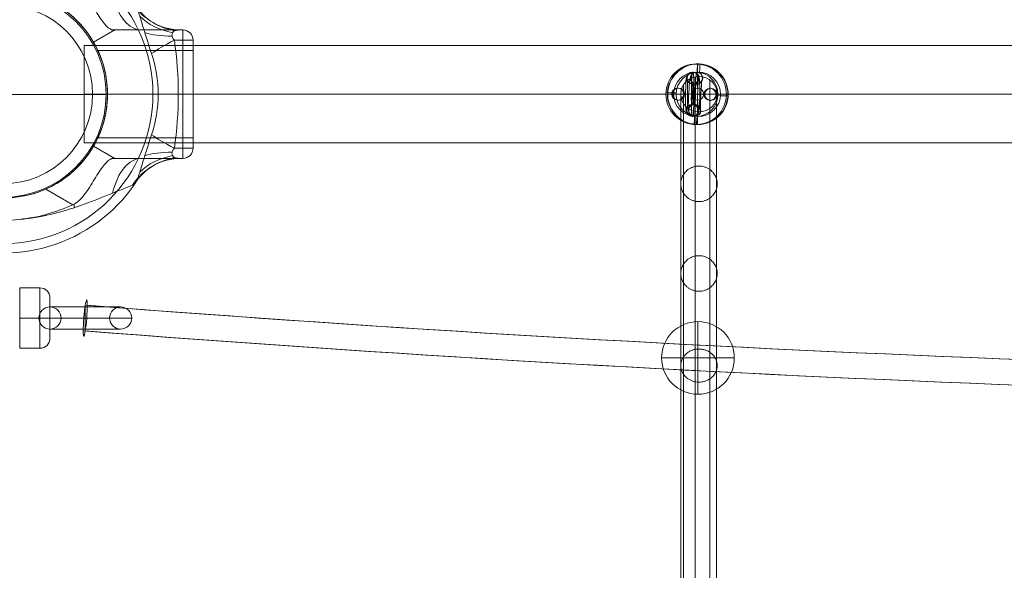
# Model space of a CAD drawing. Units: millimetres. Extents: x -6813 to 4712, y -2733 to 5092.
# Drawn here: x -4235 to -3747, y 2198 to 2471 of the extents above; entities that cross this region are included whole.
import ezdxf

# ---------------------------------------------------------------- set-up
doc = ezdxf.new("R2010")
doc.units = ezdxf.units.MM
doc.header["$MEASUREMENT"] = 0
for name, color, linetype, lineweight in [('Level 8', 18, 'Continuous', 0), ('orbit3 - Level 25', 7, 'Continuous', 0), ('orbit3 - Level 26', 7, 'Continuous', 0), ('orbit3 - Level 27', 7, 'Continuous', 0), ('orbit_[ID]_13_[Material]_Unchanged_[Source]_Cell - Level 26', 253, 'Continuous', 0)]:
    doc.layers.add(name, color=color, linetype=linetype, lineweight=lineweight)

# ---------------------------------------------------------------- blocks, each defined once
blk = doc.blocks.new('From Smart Solid_65')
at = {"layer": 'orbit3 - Level 26', "color": 253, "linetype": 'Continuous', "lineweight": 13}
for p, q in [((-17.5, 5.5), (17.5, 5.5)), ((0, 5.5), (0, -5.5)), ((0, 5.5), (0, -5.5)), ((-23, 0), (23, 0)), ((-12, 0), (12, 0)), ((-17.5, -5.5), (17.5, -5.5))]:
    blk.add_line(p, q, dxfattribs=at)
at = {"layer": 'orbit3 - Level 26', "color": 253, "linetype": 'Continuous', "lineweight": 13, "extrusion": (0, 0, -1)}
blk.add_arc((17.5, 0), 5.5, 0, 360, dxfattribs=at)
at = {"layer": 'orbit3 - Level 26', "color": 253, "linetype": 'Continuous', "lineweight": 13}
blk.add_arc((17.5, 0), 5.5, 0, 360, dxfattribs=at)
blk = doc.blocks.new('From Smart Solid_69')
at = {"layer": 'orbit3 - Level 26', "color": 253, "lineweight": 13}
for p, q in [((0.59, 10.98), (0.78, 10.98)), ((-2.58, 8.16), (-2.39, 8.16)), ((0.24, 4.99), (0.43, 4.99)), ((3.41, 7.82), (3.6, 7.81)), ((-3.31, -7.81), (-3.49, -7.81)), ((-0.14, -4.99), (-0.33, -4.99)), ((2.68, -8.16), (2.49, -8.16)), ((-0.49, -10.98), (-0.67, -10.98))]:
    blk.add_line(p, q, dxfattribs=at)
for centre, major_axis, ratio in [((0.42, 7.99), (-0.03, -3), 0.999145), ((0.6, 7.99), (-0.03, -3), 0.999145), ((-0.37, 0), (-3, 0.17), 0.002026), ((-0.5, -7.99), (-0.03, -3), 0.999145)]:
    blk.add_ellipse(centre, major_axis=major_axis, ratio=ratio, dxfattribs=at)
at = {"layer": 'orbit3 - Level 26', "color": 253, "lineweight": 13, "extrusion": (0, 0, -1)}
for centre, major_axis in [((-0.04, 0), (-0.63, -10.98)), ((-3.03, 0.17), (-0.46, -7.99)), ((-0.04, 0), (-0.29, -4.99)), ((2.95, -0.17), (-0.46, -7.99))]:
    blk.add_ellipse(centre, major_axis=major_axis, ratio=0.041285, start_param=6.281158, end_param=9.422751, dxfattribs=at)
for centre in [(-0.5, -7.99), (-0.32, -7.99)]:
    blk.add_ellipse(centre, major_axis=(0.03, 3), ratio=0.999145, dxfattribs=at)
blk = doc.blocks.new('From Smart Solid_70')
at = {"layer": 'orbit3 - Level 26', "color": 253, "lineweight": 13}
for p, q in [((-10.8, 0.09), (-11.18, 0.09)), ((-7.78, 3.07), (-8.15, 3.07)), ((-4.81, 0.04), (-5.18, 0.04)), ((7.83, 2.93), (8.2, 2.93)), ((-7.83, -2.93), (-8.2, -2.93)), ((4.81, -0.04), (5.18, -0.04)), ((7.78, -3.07), (8.15, -3.07)), ((10.8, -0.09), (11.18, -0.09))]:
    blk.add_line(p, q, dxfattribs=at)
for centre, ratio in [((-8.18, 0.07), 0.999145), ((-8.18, 0.07), 0.999145), ((-7.81, 0.07), 0.999145), ((-0.52, 0), 0.041344)]:
    blk.add_ellipse(centre, major_axis=(0.03, 3), ratio=ratio, dxfattribs=at)
at = {"layer": 'orbit3 - Level 26', "color": 253, "lineweight": 13, "extrusion": (0, 0, -1)}
for centre, ratio in [((0.52, 0), 0.041344), ((7.81, -0.07), 0.999145), ((8.18, -0.07), 0.999145), ((8.18, -0.07), 0.999145)]:
    blk.add_ellipse(centre, major_axis=(0.03, 3), ratio=ratio, dxfattribs=at)
blk = doc.blocks.new('From Smart Solid_71')
at = {"layer": 'orbit3 - Level 26', "color": 253, "lineweight": 13}
for p, q in [((-0.09, 11), (0.28, 11)), ((-3.12, 8.03), (-2.74, 8.02)), ((-0.14, 5), (0.23, 5)), ((2.88, 7.98), (3.25, 7.97)), ((-2.88, -7.98), (-3.25, -7.97)), ((0.14, -5), (-0.23, -5)), ((3.12, -8.03), (2.74, -8.02)), ((0.09, -11), (-0.28, -11))]:
    blk.add_line(p, q, dxfattribs=at)
at = {"layer": 'orbit3 - Level 26', "color": 253, "lineweight": 13, "extrusion": (0, 0, -1)}
for centre in [(-0.12, 8), (0.25, 8), (0.25, 8)]:
    blk.add_ellipse(centre, major_axis=(-0.03, -3), ratio=0.999145, dxfattribs=at)
for centre, major_axis, start_param, end_param in [((-0.19, 0), (-0.09, -11), 0.000006, 3.141598), ((0.19, 0), (-0.09, -11), 3.141598, 6.283191), ((-3.18, 0.03), (-0.07, -8), 0.000006, 3.141598), ((-2.81, 0.02), (-0.07, -8), 3.141598, 6.283191), ((-0.19, 0), (-0.04, -5), 0.000006, 3.141598), ((0.19, 0), (-0.04, -5), 3.141598, 6.283191), ((2.81, -0.02), (-0.07, -8), 0.000006, 3.141598), ((3.18, -0.03), (-0.07, -8), 3.141598, 6.283191)]:
    blk.add_ellipse(centre, major_axis=major_axis, ratio=0.041344, start_param=start_param, end_param=end_param, dxfattribs=at)
at = {"layer": 'orbit3 - Level 26', "color": 253, "lineweight": 13}
for centre in [(-0.25, -8), (-0.25, -8), (0.12, -8)]:
    blk.add_ellipse(centre, major_axis=(0.03, 3), ratio=0.999145, dxfattribs=at)
blk = doc.blocks.new('From Smart Solid_105')
at = {"layer": 'orbit3 - Level 27', "color": 12, "linetype": 'Continuous', "lineweight": 13, "extrusion": (0, 0, -1)}
blk.add_ellipse((-906.91, 16.37), major_axis=(-0.7, -8.97), ratio=0.077659, dxfattribs=at)
for centre, major_axis in [((0, 5826.47), (8253.81, 0)), ((0, 5820.11), (8244.81, 0)), ((0, 5820.11), (8262.81, 0)), ((0, 5813.75), (8253.81, 0))]:
    blk.add_ellipse(centre, major_axis=major_axis, ratio=0.707442, start_param=1.460696, end_param=1.680897, dxfattribs=at)
blk = doc.blocks.new('From Smart Solid_109')
at = {"layer": 'orbit3 - Level 27', "color": 12, "linetype": 'Continuous', "lineweight": 13}
blk.add_ellipse((0, 486.1), major_axis=(-9, 0), ratio=0.981362, dxfattribs=at)
for points in [[(-1.98, 494.72), (-1.98, 465.71), (-1.98, 436.69), (-1.98, 393.18), (-1.98, 378.67), (-1.98, 364.11), (-1.98, 364.05), (-1.98, 363.94), (-1.98, 363.87), (-1.98, 363.67), (-1.98, 363.53), (-1.98, 363.07), (-1.98, 362.73), (-1.98, 361.62), (-1.98, 360.74), (-1.98, 357.72), (-1.98, 355.19), (-1.98, 346.3), (-1.98, 338.66), (-1.98, 321.44), (-1.98, 311.84), (-1.98, 291.32), (-1.98, 280.39), (-1.98, 246.45), (-1.98, 222.25), (-1.98, 187.47), (-1.98, 176.13), (-1.98, 160.05), (-1.98, 154.84), (-1.98, 147.34), (-1.98, 144.89), (-1.98, 140.11), (-1.98, 137.82), (-1.98, 134.12), (-1.98, 132.68), (-1.98, 129.86), (-1.98, 128.45), (-1.98, 124.22), (-1.98, 121.4), (-1.98, 112.94), (-1.98, 107.3), (-1.98, 90.38), (-1.98, 79.1), (-1.98, 45.25), (-1.98, 22.67), (-1.98, -22.47), (-1.98, -45.05), (-1.98, -78.9), (-1.98, -90.18), (-1.98, -107.11), (-1.98, -112.75), (-1.98, -121.2), (-1.98, -124.02), (-1.98, -128.25), (-1.98, -129.66), (-1.98, -132.48), (-1.98, -133.92), (-1.98, -137.62), (-1.98, -139.91), (-1.98, -144.69), (-1.98, -147.14), (-1.98, -154.65), (-1.98, -159.85), (-1.98, -175.94), (-1.98, -187.28), (-1.98, -222.07), (-1.98, -246.27), (-1.98, -280.23), (-1.98, -291.16), (-1.98, -311.69), (-1.98, -321.3), (-1.98, -338.54), (-1.98, -346.19), (-1.98, -355.11), (-1.98, -357.65), (-1.98, -360.68), (-1.98, -361.56), (-1.98, -362.69), (-1.98, -363.03), (-1.98, -363.49), (-1.98, -363.63), (-1.98, -363.84), (-1.98, -363.91), (-1.98, -364.02), (-1.98, -364.08), (-1.98, -378.65), (-1.98, -393.16), (-1.98, -436.68), (-1.98, -465.7), (-1.98, -494.72)], [(5.4, 493.17), (5.4, 464.16), (5.4, 435.14), (5.4, 391.63), (5.4, 377.12), (5.4, 362.56), (5.4, 362.5), (5.4, 362.39), (5.4, 362.32), (5.4, 362.12), (5.4, 361.98), (5.4, 361.54), (5.4, 361.21), (5.4, 360.12), (5.4, 359.27), (5.4, 356.33), (5.4, 353.87), (5.4, 345.22), (5.4, 337.78), (5.4, 320.89), (5.4, 311.42), (5.4, 291.1), (5.4, 280.25), (5.4, 246.48), (5.4, 222.32), (5.4, 187.55), (5.4, 176.2), (5.4, 160.09), (5.4, 154.87), (5.4, 147.33), (5.4, 144.87), (5.4, 140.06), (5.4, 137.75), (5.4, 134.04), (5.4, 132.61), (5.4, 129.79), (5.4, 128.38), (5.4, 124.16), (5.4, 121.34), (5.4, 112.88), (5.4, 107.25), (5.4, 90.33), (5.4, 79.06), (5.4, 45.22), (5.4, 22.66), (5.4, -22.46), (5.4, -45.02), (5.4, -78.86), (5.4, -90.14), (5.4, -107.05), (5.4, -112.69), (5.4, -121.14), (5.4, -123.96), (5.4, -128.18), (5.4, -129.59), (5.4, -132.41), (5.4, -133.84), (5.4, -137.55), (5.4, -139.87), (5.4, -144.68), (5.4, -147.14), (5.4, -154.67), (5.4, -159.89), (5.4, -176.01), (5.4, -187.36), (5.4, -222.14), (5.4, -246.3), (5.4, -280.09), (5.4, -290.95), (5.4, -311.27), (5.4, -320.75), (5.4, -337.67), (5.4, -345.12), (5.4, -353.79), (5.4, -356.26), (5.4, -359.21), (5.4, -360.07), (5.4, -361.17), (5.4, -361.5), (5.4, -361.95), (5.4, -362.09), (5.4, -362.29), (5.4, -362.36), (5.4, -362.47), (5.4, -362.53), (5.4, -377.1), (5.4, -391.6), (5.4, -435.13), (5.4, -464.15), (5.4, -493.17)], [(-7.64, 490.77), (-7.64, 461.76), (-7.64, 432.74), (-7.64, 389.23), (-7.64, 374.72), (-7.64, 360.16), (-7.64, 360.1), (-7.64, 359.99), (-7.64, 359.93), (-7.64, 359.73), (-7.64, 359.6), (-7.64, 359.17), (-7.64, 358.85), (-7.64, 357.81), (-7.64, 356.99), (-7.64, 354.17), (-7.64, 351.82), (-7.64, 343.55), (-7.64, 336.42), (-7.64, 320.04), (-7.64, 310.77), (-7.64, 290.77), (-7.64, 280.03), (-7.64, 246.52), (-7.64, 222.44), (-7.64, 187.67), (-7.64, 176.31), (-7.64, 160.15), (-7.64, 154.9), (-7.64, 147.32), (-7.64, 144.85), (-7.64, 140), (-7.64, 137.65), (-7.64, 133.92), (-7.64, 132.5), (-7.64, 129.69), (-7.64, 128.28), (-7.64, 124.05), (-7.64, 121.24), (-7.64, 112.79), (-7.64, 107.16), (-7.64, 90.26), (-7.64, 78.99), (-7.64, 45.19), (-7.64, 22.64), (-7.64, -22.44), (-7.64, -44.99), (-7.64, -78.79), (-7.64, -90.06), (-7.64, -106.96), (-7.64, -112.59), (-7.64, -121.04), (-7.64, -123.86), (-7.64, -128.08), (-7.64, -129.49), (-7.64, -132.3), (-7.64, -133.72), (-7.64, -137.45), (-7.64, -139.8), (-7.64, -144.65), (-7.64, -147.13), (-7.64, -154.71), (-7.64, -159.95), (-7.64, -176.12), (-7.64, -187.48), (-7.64, -222.25), (-7.64, -246.34), (-7.64, -279.87), (-7.64, -290.61), (-7.64, -310.63), (-7.64, -319.9), (-7.64, -336.31), (-7.64, -343.45), (-7.64, -351.75), (-7.64, -354.1), (-7.64, -356.93), (-7.64, -357.76), (-7.64, -358.81), (-7.64, -359.13), (-7.64, -359.56), (-7.64, -359.7), (-7.64, -359.9), (-7.64, -359.96), (-7.64, -360.07), (-7.64, -360.13), (-7.64, -374.7), (-7.64, -389.21), (-7.64, -432.73), (-7.64, -461.75), (-7.64, -490.77)], [(8.72, 488.28), (8.72, 459.26), (8.72, 430.25), (8.72, 386.73), (8.72, 372.23), (8.72, 357.67), (8.72, 357.61), (8.72, 357.5), (8.72, 357.44), (8.72, 357.25), (8.72, 357.12), (8.72, 356.71), (8.72, 356.4), (8.72, 355.4), (8.72, 354.62), (8.72, 351.93), (8.72, 349.7), (8.72, 341.82), (8.72, 335.01), (8.72, 319.15), (8.72, 310.1), (8.72, 290.43), (8.72, 279.8), (8.72, 246.56), (8.72, 222.55), (8.72, 187.8), (8.72, 176.43), (8.72, 160.21), (8.72, 154.94), (8.72, 147.31), (8.72, 144.82), (8.72, 139.93), (8.72, 137.55), (8.72, 133.8), (8.72, 132.39), (8.72, 129.57), (8.72, 128.17), (8.72, 123.95), (8.72, 121.14), (8.72, 112.69), (8.72, 107.07), (8.72, 90.18), (8.72, 78.93), (8.72, 45.15), (8.72, 22.62), (8.72, -22.42), (8.72, -44.95), (8.72, -78.73), (8.72, -89.98), (8.72, -106.87), (8.72, -112.5), (8.72, -120.94), (8.72, -123.75), (8.72, -127.97), (8.72, -129.38), (8.72, -132.19), (8.72, -133.6), (8.72, -137.35), (8.72, -139.73), (8.72, -144.62), (8.72, -147.12), (8.72, -154.74), (8.72, -160.01), (8.72, -176.24), (8.72, -187.61), (8.72, -222.37), (8.72, -246.38), (8.72, -279.64), (8.72, -290.27), (8.72, -309.96), (8.72, -319.02), (8.72, -334.9), (8.72, -341.72), (8.72, -349.62), (8.72, -351.87), (8.72, -354.57), (8.72, -355.36), (8.72, -356.37), (8.72, -356.67), (8.72, -357.09), (8.72, -357.22), (8.72, -357.41), (8.72, -357.47), (8.72, -357.58), (8.72, -357.64), (8.72, -372.2), (8.72, -386.71), (8.72, -430.24), (8.72, -459.26), (8.72, -488.28)], [(-9, 486.1), (-9, 457.09), (-9, 428.08), (-9, 384.56), (-9, 370.05), (-9, 355.49), (-9, 355.44), (-9, 355.32), (-9, 355.26), (-9, 355.09), (-9, 354.96), (-9, 354.56), (-9, 354.27), (-9, 353.3), (-9, 352.55), (-9, 349.98), (-9, 347.84), (-9, 340.31), (-9, 333.77), (-9, 318.37), (-9, 309.51), (-9, 290.12), (-9, 279.61), (-9, 246.6), (-9, 222.65), (-9, 187.91), (-9, 176.53), (-9, 160.26), (-9, 154.97), (-9, 147.3), (-9, 144.79), (-9, 139.87), (-9, 137.46), (-9, 133.69), (-9, 132.29), (-9, 129.48), (-9, 128.07), (-9, 123.86), (-9, 121.04), (-9, 112.61), (-9, 106.99), (-9, 90.12), (-9, 78.87), (-9, 45.11), (-9, 22.61), (-9, -22.41), (-9, -44.91), (-9, -78.67), (-9, -89.92), (-9, -106.79), (-9, -112.41), (-9, -120.85), (-9, -123.66), (-9, -127.87), (-9, -129.28), (-9, -132.09), (-9, -133.5), (-9, -137.26), (-9, -139.67), (-9, -144.6), (-9, -147.11), (-9, -154.78), (-9, -160.07), (-9, -176.34), (-9, -187.72), (-9, -222.47), (-9, -246.42), (-9, -279.45), (-9, -289.97), (-9, -309.37), (-9, -318.25), (-9, -333.67), (-9, -340.21), (-9, -347.77), (-9, -349.92), (-9, -352.5), (-9, -353.26), (-9, -354.23), (-9, -354.53), (-9, -354.93), (-9, -355.06), (-9, -355.24), (-9, -355.29), (-9, -355.41), (-9, -355.46), (-9, -370.03), (-9, -384.54), (-9, -428.07), (-9, -457.08), (-9, -486.1)], [(8.72, 483.93), (8.72, 454.92), (8.72, 425.9), (8.72, 382.39), (8.72, 367.88), (8.72, 353.32), (8.72, 353.26), (8.72, 353.15), (8.72, 353.09), (8.72, 352.92), (8.72, 352.8), (8.72, 352.42), (8.72, 352.13), (8.72, 351.21), (8.72, 350.49), (8.72, 348.02), (8.72, 345.99), (8.72, 338.79), (8.72, 332.54), (8.72, 317.6), (8.72, 308.92), (8.72, 289.82), (8.72, 279.41), (8.72, 246.63), (8.72, 222.75), (8.72, 188.02), (8.72, 176.63), (8.72, 160.31), (8.72, 155), (8.72, 147.3), (8.72, 144.77), (8.72, 139.81), (8.72, 137.37), (8.72, 133.59), (8.72, 132.19), (8.72, 129.38), (8.72, 127.98), (8.72, 123.76), (8.72, 120.95), (8.72, 112.53), (8.72, 106.91), (8.72, 90.05), (8.72, 78.81), (8.72, 45.08), (8.72, 22.59), (8.72, -22.39), (8.72, -44.88), (8.72, -78.61), (8.72, -89.85), (8.72, -106.71), (8.72, -112.33), (8.72, -120.76), (8.72, -123.56), (8.72, -127.78), (8.72, -129.18), (8.72, -131.99), (8.72, -133.39), (8.72, -137.17), (8.72, -139.61), (8.72, -144.57), (8.72, -147.1), (8.72, -154.81), (8.72, -160.12), (8.72, -176.44), (8.72, -187.83), (8.72, -222.57), (8.72, -246.46), (8.72, -279.25), (8.72, -289.67), (8.72, -308.79), (8.72, -317.48), (8.72, -332.44), (8.72, -338.7), (8.72, -345.92), (8.72, -347.96), (8.72, -350.44), (8.72, -351.17), (8.72, -352.1), (8.72, -352.38), (8.72, -352.77), (8.72, -352.89), (8.72, -353.07), (8.72, -353.12), (8.72, -353.23), (8.72, -353.29), (8.72, -367.86), (8.72, -382.36), (8.72, -425.89), (8.72, -454.91), (8.72, -483.93)], [(-7.64, 481.43), (-7.64, 452.42), (-7.64, 423.41), (-7.64, 379.89), (-7.64, 365.39), (-7.64, 350.83), (-7.64, 350.77), (-7.64, 350.66), (-7.64, 350.6), (-7.64, 350.44), (-7.64, 350.32), (-7.64, 349.96), (-7.64, 349.69), (-7.64, 348.8), (-7.64, 348.12), (-7.64, 345.78), (-7.64, 343.86), (-7.64, 337.06), (-7.64, 331.13), (-7.64, 316.71), (-7.64, 308.25), (-7.64, 289.48), (-7.64, 279.18), (-7.64, 246.68), (-7.64, 222.87), (-7.64, 188.15), (-7.64, 176.74), (-7.64, 160.37), (-7.64, 155.04), (-7.64, 147.28), (-7.64, 144.74), (-7.64, 139.74), (-7.64, 137.26), (-7.64, 133.46), (-7.64, 132.08), (-7.64, 129.27), (-7.64, 127.87), (-7.64, 123.66), (-7.64, 120.85), (-7.64, 112.43), (-7.64, 106.82), (-7.64, 89.97), (-7.64, 78.74), (-7.64, 45.04), (-7.64, 22.57), (-7.64, -22.37), (-7.64, -44.84), (-7.64, -78.54), (-7.64, -89.77), (-7.64, -106.62), (-7.64, -112.23), (-7.64, -120.65), (-7.64, -123.46), (-7.64, -127.67), (-7.64, -129.07), (-7.64, -131.88), (-7.64, -133.27), (-7.64, -137.06), (-7.64, -139.54), (-7.64, -144.54), (-7.64, -147.09), (-7.64, -154.85), (-7.64, -160.18), (-7.64, -176.55), (-7.64, -187.96), (-7.64, -222.69), (-7.64, -246.5), (-7.64, -279.02), (-7.64, -289.33), (-7.64, -308.12), (-7.64, -316.59), (-7.64, -331.03), (-7.64, -336.98), (-7.64, -343.8), (-7.64, -345.73), (-7.64, -348.07), (-7.64, -348.76), (-7.64, -349.65), (-7.64, -349.92), (-7.64, -350.29), (-7.64, -350.41), (-7.64, -350.58), (-7.64, -350.63), (-7.64, -350.74), (-7.64, -350.8), (-7.64, -365.36), (-7.64, -379.87), (-7.64, -423.4), (-7.64, -452.42), (-7.64, -481.44)], [(5.4, 479.04), (5.4, 450.02), (5.4, 421.01), (5.4, 377.49), (5.4, 362.99), (5.4, 348.43), (5.4, 348.37), (5.4, 348.26), (5.4, 348.21), (5.4, 348.05), (5.4, 347.94), (5.4, 347.59), (5.4, 347.33), (5.4, 346.49), (5.4, 345.84), (5.4, 343.63), (5.4, 341.81), (5.4, 335.39), (5.4, 329.76), (5.4, 315.86), (5.4, 307.6), (5.4, 289.15), (5.4, 278.96), (5.4, 246.72), (5.4, 222.98), (5.4, 188.28), (5.4, 176.85), (5.4, 160.43), (5.4, 155.08), (5.4, 147.27), (5.4, 144.71), (5.4, 139.68), (5.4, 137.16), (5.4, 133.35), (5.4, 131.97), (5.4, 129.16), (5.4, 127.76), (5.4, 123.55), (5.4, 120.75), (5.4, 112.34), (5.4, 106.73), (5.4, 89.9), (5.4, 78.67), (5.4, 45), (5.4, 22.55), (5.4, -22.35), (5.4, -44.81), (5.4, -78.48), (5.4, -89.7), (5.4, -106.53), (5.4, -112.14), (5.4, -120.55), (5.4, -123.36), (5.4, -127.56), (5.4, -128.96), (5.4, -131.77), (5.4, -133.15), (5.4, -136.96), (5.4, -139.48), (5.4, -144.52), (5.4, -147.08), (5.4, -154.88), (5.4, -160.24), (5.4, -176.66), (5.4, -188.09), (5.4, -222.8), (5.4, -246.54), (5.4, -278.81), (5.4, -289), (5.4, -307.47), (5.4, -315.74), (5.4, -329.67), (5.4, -335.31), (5.4, -341.75), (5.4, -343.57), (5.4, -345.8), (5.4, -346.45), (5.4, -347.3), (5.4, -347.56), (5.4, -347.91), (5.4, -348.02), (5.4, -348.18), (5.4, -348.23), (5.4, -348.34), (5.4, -348.4), (5.4, -362.96), (5.4, -377.47), (5.4, -421), (5.4, -450.02), (5.4, -479.04)], [(-1.98, 477.48), (-1.98, 448.47), (-1.98, 419.46), (-1.98, 375.94), (-1.98, 361.44), (-1.98, 346.88), (-1.98, 346.82), (-1.98, 346.71), (-1.98, 346.66), (-1.98, 346.5), (-1.98, 346.4), (-1.98, 346.06), (-1.98, 345.81), (-1.98, 344.99), (-1.98, 344.36), (-1.98, 342.23), (-1.98, 340.49), (-1.98, 334.31), (-1.98, 328.88), (-1.98, 315.31), (-1.98, 307.18), (-1.98, 288.93), (-1.98, 278.82), (-1.98, 246.74), (-1.98, 223.05), (-1.98, 188.36), (-1.98, 176.93), (-1.98, 160.47), (-1.98, 155.1), (-1.98, 147.27), (-1.98, 144.69), (-1.98, 139.63), (-1.98, 137.1), (-1.98, 133.27), (-1.98, 131.9), (-1.98, 129.09), (-1.98, 127.69), (-1.98, 123.49), (-1.98, 120.69), (-1.98, 112.28), (-1.98, 106.67), (-1.98, 89.85), (-1.98, 78.63), (-1.98, 44.98), (-1.98, 22.54), (-1.98, -22.34), (-1.98, -44.78), (-1.98, -78.43), (-1.98, -89.65), (-1.98, -106.47), (-1.98, -112.08), (-1.98, -120.49), (-1.98, -123.29), (-1.98, -127.49), (-1.98, -128.9), (-1.98, -131.7), (-1.98, -133.07), (-1.98, -136.9), (-1.98, -139.43), (-1.98, -144.5), (-1.98, -147.07), (-1.98, -154.9), (-1.98, -160.28), (-1.98, -176.74), (-1.98, -188.17), (-1.98, -222.87), (-1.98, -246.57), (-1.98, -278.67), (-1.98, -288.78), (-1.98, -307.05), (-1.98, -315.19), (-1.98, -328.79), (-1.98, -334.24), (-1.98, -340.43), (-1.98, -342.18), (-1.98, -344.32), (-1.98, -344.96), (-1.98, -345.78), (-1.98, -346.03), (-1.98, -346.37), (-1.98, -346.48), (-1.98, -346.63), (-1.98, -346.68), (-1.98, -346.79), (-1.98, -346.85), (-1.98, -361.41), (-1.98, -375.92), (-1.98, -419.45), (-1.98, -448.47), (-1.98, -477.48)]]:
    blk.add_open_spline(points, degree=3, knots=[0, 0, 0, 0, 0.217553, 0.217553, 0.32633, 0.32633, 0.326755, 0.326755, 0.327179, 0.327179, 0.328029, 0.328029, 0.329729, 0.329729, 0.333128, 0.333128, 0.339927, 0.339927, 0.353524, 0.353524, 0.367121, 0.367121, 0.380718, 0.380718, 0.407912, 0.407912, 0.421509, 0.421509, 0.428308, 0.428308, 0.431707, 0.431707, 0.435106, 0.435106, 0.437133, 0.437133, 0.439159, 0.439159, 0.443212, 0.443212, 0.451318, 0.451318, 0.46753, 0.46753, 0.499953, 0.499953, 0.532377, 0.532377, 0.548588, 0.548588, 0.556694, 0.556694, 0.560747, 0.560747, 0.562773, 0.562773, 0.5648, 0.5648, 0.5682, 0.5682, 0.5716, 0.5716, 0.5784, 0.5784, 0.592, 0.592, 0.6192, 0.6192, 0.6328, 0.6328, 0.6464, 0.6464, 0.66, 0.66, 0.6668, 0.6668, 0.6702, 0.6702, 0.6719, 0.6719, 0.67275, 0.67275, 0.673175, 0.673175, 0.6736, 0.6736, 0.7824, 0.7824, 1, 1, 1, 1], dxfattribs=at)
for points in [[(-9, 441.65), (-9, 423.98), (9, 423.98), (9, 441.65), (9, 459.31), (-9, 459.31), (-9, 441.65)], [(-9, 397.2), (-9, 379.53), (9, 379.53), (9, 397.2), (9, 414.86), (-9, 414.86), (-9, 397.2)], [(-9, 351.54), (-9, 335.11), (9, 335.11), (9, 351.54), (9, 367.96), (-9, 367.96), (-9, 351.54)]]:
    blk.add_rational_spline(points, [1, 0.333333333333, 0.333333333333, 1, 0.333333333333, 0.333333333333, 1], degree=3, knots=[0, 0, 0, 0, 0.5, 0.5, 0.5, 1, 1, 1, 1], dxfattribs=at)
blk = doc.blocks.new('From Smart Solid_112')
at = {"layer": 'orbit3 - Level 26', "color": 253, "linetype": 'Continuous', "lineweight": 13}
for p, q in [((-7.5, -15), (-7.5, 15)), ((-7.5, 15), (2.5, 15)), ((2.5, -15), (2.5, 15)), ((7.5, -10), (7.5, 10)), ((-7.5, 0), (2.5, 0)), ((-7.5, 0), (2.5, 0)), ((2.5, 0), (7.5, 0)), ((7.5, 0), (2.5, 0)), ((-7.5, -15), (2.5, -15))]:
    blk.add_line(p, q, dxfattribs=at)
at = {"layer": 'orbit3 - Level 26', "color": 253, "linetype": 'Continuous', "lineweight": 13, "extrusion": (0, 0, -1)}
blk.add_arc((-2.5, 10), 5, 90, 180, dxfattribs=at)
at = {"layer": 'orbit3 - Level 26', "color": 253, "linetype": 'Continuous', "lineweight": 13}
blk.add_arc((2.5, -10), 5, 270, 0, dxfattribs=at)
blk = doc.blocks.new('From Smart Solid_118')
at = {"layer": 'orbit3 - Level 26', "color": 7, "lineweight": 13}
for p, q in [((-7.57, 62.62), (-7.57, 78.78)), ((-7.57, 51.51), (-7.57, 74.05)), ((26.72, 54.79), (13.35, 47.07)), ((47.53, 31.82), (37.03, 25.76)), ((47.53, 31.82), (37.03, 25.76)), ((46.86, 31.82), (47.53, 31.82)), ((81.31, 31.82), (47.53, 31.82)), ((80.31, 31.82), (81.31, 31.82)), ((81.31, 31.82), (81.31, -31.81)), ((77.1, 26.77), (86.36, 26.77)), ((86.36, 26.77), (86.36, -26.76)), ((86.36, 26.77), (86.36, -26.76)), ((86.36, 21.72), (39.17, 21.72)), ((86.36, -21.71), (86.36, 21.72)), ((-70.19, 0), (-86.35, 0)), ((-59.08, 0), (-81.62, 0)), ((81.31, 0), (43.89, 0)), ((86.36, 0), (43.92, 0)), ((43.94, 0), (66.47, 0)), ((86.36, 0), (43.94, 0)), ((66.47, 0), (69.13, 0)), ((81.31, 0), (86.36, 0)), ((86.36, -21.71), (39.16, -21.71)), ((47.53, -31.81), (37.03, -25.75)), ((47.53, -31.81), (37.03, -25.75)), ((77.1, -26.76), (86.36, -26.76)), ((46.86, -31.81), (47.53, -31.81)), ((81.31, -31.81), (47.53, -31.81)), ((80.31, -31.81), (81.31, -31.81)), ((26.72, -54.79), (13.35, -47.07)), ((-7.57, -51.51), (-7.57, -74.05)), ((-7.57, -62.62), (-7.57, -78.78))]:
    blk.add_line(p, q, dxfattribs=at)
for centre, radius, start, end in [((-7.57, 0), 78.78, 90, 326.1283), ((-7.57, 0), 78.78, 33.8711, 90), ((-7.57, 0), 74.05, 0, 360), ((-7.57, 0), 62.62, 82.7185, 277.2815), ((-7.57, 0), 51.51, 0, 360), ((-7.57, 0), 51.51, 66.0319, 293.9681), ((81.31, 26.77), 5.05, 0, 90), ((81.31, 26.77), 5.05, 0, 90), ((81.31, -26.76), 5.05, 270, 0)]:
    blk.add_arc(centre, radius, start, end, dxfattribs=at)
at = {"layer": 'orbit3 - Level 26', "color": 7, "lineweight": 13, "extrusion": (0, 0, -1)}
blk.add_arc((-81.31, -26.76), 5.05, 180, 270, dxfattribs=at)
blk.add_arc((-81.31, -26.76), 5.05, 180, 270, dxfattribs=at)
for centre, major_axis, ratio, start_param, end_param in [((30.97, 62.12), (0, -30.3), 0.121177, 1.313346, 1.377925), ((60.7, 62.12), (0, -30.3), 0.52338, 0, 1.126391), ((80.31, 62.12), (0, 30.3), 0.953905, 3.141593, 4.119183), ((95.54, -0.03), (-30.3, 0.01), 0.000308, -0.993857, -0.512446), ((90.05, -26.76), (-28.05, 11.45), 0.175822, -1.163941, -0.600481), ((60.7, -62.11), (0, -30.3), 0.52338, 2.015202, 3.141593), ((30.97, -62.11), (0, -30.3), 0.121177, -4.519518, -4.455223)]:
    blk.add_ellipse(centre, major_axis=major_axis, ratio=ratio, start_param=start_param, end_param=end_param, dxfattribs=at)
at = {"layer": 'orbit3 - Level 26', "color": 7, "lineweight": 13}
for centre, major_axis, ratio, start_param, end_param in [((83.41, 60.01), (27.77, 12.12), 0.942181, 3.323596, 4.125091), ((84.74, 52.8), (30.16, 2.86), 0.754239, 3.682063, 4.355686), ((86.07, 40.88), (29.89, 4.96), 0.369169, 3.741038, 4.305928), ((90.05, 26.77), (-28.05, -11.45), 0.175822, -1.163941, -0.600481), ((86.07, -40.88), (-29.89, 4.96), 0.369169, 5.11885, 5.68374), ((80.31, -62.11), (0, -30.3), 0.953905, 3.141593, 4.119183), ((83.41, -60.01), (-27.77, 12.12), 0.942181, 5.299686, 6.101182), ((84.74, -52.8), (-30.16, 2.86), 0.754239, 5.069092, 5.742715)]:
    blk.add_ellipse(centre, major_axis=major_axis, ratio=ratio, start_param=start_param, end_param=end_param, dxfattribs=at)
for points, knots in [([(0.36, 62.12), (2.63, 61.78), (4.89, 61.44), (9.42, 60.77), (11.64, 60.15), (18.25, 58.29), (22.56, 56.68), (26.72, 54.79)], [0, 0, 0, 0, 0.25, 0.25, 0.5, 0.5, 1, 1, 1, 1]), ([(56.34, 45.18), (55.31, 45.57), (53.51, 46.25), (49.43, 47.86), (47.16, 48.78), (40.23, 51.56), (35.37, 53.51), (20.79, 58.67), (10.8, 61.25), (0.36, 62.12)], [0, 0, 0, 0, 0.125, 0.125, 0.25, 0.25, 0.5, 0.5, 1, 1, 1, 1]), ([(46.86, 31.82), (44.73, 31.82), (42.22, 34.61), (37.75, 41.63), (36.18, 44.43), (32.39, 50.15), (30.09, 53.25), (26.72, 54.79)], [0, 0, 0, 0, 0.5, 0.5, 0.75, 0.75, 1, 1, 1, 1]), ([(13.35, 47.07), (17.16, 45.38), (20.72, 43.22), (26.9, 38.47), (29.5, 35.89), (33.45, 31.3), (34.84, 29.28), (36.62, 26.51), (37.03, 25.76), (37.03, 25.76)], [0, 0, 0, 0, 0.25, 0.25, 0.5, 0.5, 0.75, 0.75, 1, 1, 1, 1]), ([(65.77, 20.11), (64.05, 25.24), (62.43, 30.53), (60.25, 37.83), (59.56, 40.12), (58.48, 42.8), (58.11, 43.55), (57.29, 44.65), (56.88, 44.98), (56.34, 45.18)], [0, 0, 0, 0, 0.5, 0.5, 0.75, 0.75, 0.875, 0.875, 1, 1, 1, 1]), ([(46.86, 31.82), (54.36, 31.82), (61.42, 31.82), (73.32, 31.82), (77.94, 31.82), (80.31, 31.82)], [0, 0, 0, 0, 0.5, 0.5, 1, 1, 1, 1]), ([(80.31, 31.82), (79.59, 31.82), (78.31, 31.91), (76.69, 31.14), (76.16, 30.69), (75.86, 29.36), (75.88, 28.78), (76.31, 27.67), (76.7, 27.17), (77.1, 26.77)], [0, 0, 0, 0, 0.5, 0.5, 0.75, 0.75, 0.875, 0.875, 1, 1, 1, 1]), ([(37.03, 25.76), (38.69, 22.88), (40.48, 19.11), (43.09, 10.34), (43.93, 5.25), (43.94, -5.12), (43.11, -10.25), (40.49, -19.1), (38.7, -22.87), (37.03, -25.75)], [0, 0, 0, 0, 0.25, 0.25, 0.5, 0.5, 0.75, 0.75, 1, 1, 1, 1]), ([(77.1, 26.77), (78.36, 17.91), (79.01, 8.98), (79.01, -8.96), (78.36, -17.9), (77.1, -26.76)], [0, 0, 0, 0, 0.5, 0.5, 1, 1, 1, 1]), ([(43.94, 0), (43.94, 5.81), (42.83, 11.41), (40.36, 19.32), (39.14, 21.71), (39.13, 21.72), (40.35, 19.33), (42.83, 11.4), (43.93, 5.75), (43.94, -2.83), (43.69, -5.71), (42.82, -10.98), (42.22, -13.36), (40.97, -17.35), (40.34, -18.94), (39.42, -21.13), (39.14, -21.71), (39.13, -21.72), (40.34, -19.35), (42.84, -11.38), (43.94, -5.81), (43.94, 0)], [0, 0, 0, 0, 0.125, 0.125, 0.25, 0.25, 0.375, 0.375, 0.5, 0.5, 0.5625, 0.5625, 0.625, 0.625, 0.6875, 0.6875, 0.75, 0.75, 0.875, 0.875, 1, 1, 1, 1]), ([(65.77, -20.11), (67.94, -13.62), (69.13, -6.85), (69.13, 6.9), (67.94, 13.62), (65.77, 20.11)], [0, 0, 0, 0, 0.5, 0.5, 1, 1, 1, 1]), ([(65.77, -20.11), (64.05, -25.24), (62.43, -30.53), (60.25, -37.83), (59.56, -40.12), (58.48, -42.8), (58.11, -43.55), (57.29, -44.65), (56.88, -44.98), (56.34, -45.18)], [0, 0, 0, 0, 0.5, 0.5, 0.75, 0.75, 0.875, 0.875, 1, 1, 1, 1]), ([(13.35, -47.07), (17.16, -45.38), (20.72, -43.22), (26.9, -38.47), (29.5, -35.89), (33.45, -31.3), (34.84, -29.28), (36.62, -26.51), (37.03, -25.75), (37.03, -25.75)], [0, 0, 0, 0, 0.25, 0.25, 0.5, 0.5, 0.75, 0.75, 1, 1, 1, 1]), ([(80.31, -31.81), (79.59, -31.81), (78.31, -31.91), (76.69, -31.14), (76.16, -30.69), (75.86, -29.36), (75.88, -28.78), (76.31, -27.67), (76.7, -27.17), (77.1, -26.76)], [0, 0, 0, 0, 0.5, 0.5, 0.75, 0.75, 0.875, 0.875, 1, 1, 1, 1]), ([(46.86, -31.81), (44.73, -31.81), (42.22, -34.61), (37.75, -41.63), (36.18, -44.43), (32.39, -50.15), (30.09, -53.25), (26.72, -54.79)], [0, 0, 0, 0, 0.5, 0.5, 0.75, 0.75, 1, 1, 1, 1]), ([(46.86, -31.81), (54.36, -31.81), (61.42, -31.81), (73.32, -31.81), (77.94, -31.81), (80.31, -31.81)], [0, 0, 0, 0, 0.5, 0.5, 1, 1, 1, 1]), ([(56.34, -45.18), (55.31, -45.57), (53.51, -46.25), (49.43, -47.86), (47.16, -48.78), (40.23, -51.56), (35.37, -53.51), (20.79, -58.67), (10.8, -61.25), (0.36, -62.11)], [0, 0, 0, 0, 0.125, 0.125, 0.25, 0.25, 0.5, 0.5, 1, 1, 1, 1]), ([(0.36, -62.11), (2.63, -61.78), (4.89, -61.44), (9.42, -60.77), (11.64, -60.15), (18.25, -58.29), (22.56, -56.68), (26.72, -54.79)], [0, 0, 0, 0, 0.25, 0.25, 0.5, 0.5, 1, 1, 1, 1])]:
    blk.add_open_spline(points, degree=3, knots=knots, dxfattribs=at)
for p in [(-7.57, 51.51), (47.53, 31.82), (81.31, 31.82), (37.03, 25.76), (86.36, 26.77), (-59.08, 0), (43.94, 0), (43.94, 0), (37.03, -25.75), (86.36, -26.76), (47.53, -31.81), (81.31, -31.81), (-7.57, -51.51)]:
    blk.add_point(p, dxfattribs=at)
blk = doc.blocks.new('From Smart Solid_121')
at = {"layer": 'orbit3 - Level 26', "color": 253, "lineweight": 13}
for p, q in [((1.32, 14.97), (0.41, 14.98)), ((-14.51, 0.86), (-15.42, 0.87)), ((15.42, -0.87), (14.51, -0.86)), ((-0.41, -14.98), (-1.32, -14.97))]:
    blk.add_line(p, q, dxfattribs=at)
for centre, major_axis in [((-0.45, 0), (0.13, 15)), ((0.62, -0.01), (-0.09, -11))]:
    blk.add_ellipse(centre, major_axis=major_axis, ratio=0.999145, dxfattribs=at)
at = {"layer": 'orbit3 - Level 26', "color": 253, "lineweight": 13, "extrusion": (0, 0, -1)}
for centre, major_axis in [((0.45, 0), (-0.13, -15)), ((-0.62, 0.01), (0.09, 11))]:
    blk.add_ellipse(centre, major_axis=major_axis, ratio=0.999145, dxfattribs=at)
at = {"layer": 'orbit3 - Level 26', "color": 253, "lineweight": 13}
for centre, major_axis, ratio, start_param, end_param in [((0.18, 10.99), (-0.23, -3.99), 0.041294, 3.143621, 4.714417), ((-11.43, 0.64), (-3.99, 0.23), 0.002026, 6.24188, 7.812676), ((11.43, -0.64), (-3.99, 0.23), 0.002026, 3.100287, 4.671083), ((-0.18, -10.99), (-0.23, -3.99), 0.041294, 0.002028, 1.572824)]:
    blk.add_ellipse(centre, major_axis=major_axis, ratio=ratio, start_param=start_param, end_param=end_param, dxfattribs=at)
at = {"layer": 'orbit3 - Level 26', "color": 253, "lineweight": 13, "extrusion": (0, 0, -1)}
for centre, major_axis, ratio, start_param, end_param in [((1.09, 10.98), (-0.23, -3.99), 0.041294, 3.139565, 4.710361), ((-10.52, 0.63), (3.99, -0.23), 0.002026, 3.182898, 4.753695), ((10.52, -0.63), (3.99, -0.23), 0.002026, 0.041306, 1.612102), ((-1.09, -10.98), (-0.23, -3.99), 0.041294, 6.281157, 7.851954)]:
    blk.add_ellipse(centre, major_axis=major_axis, ratio=ratio, start_param=start_param, end_param=end_param, dxfattribs=at)
blk = doc.blocks.new('From Smart Solid_132')
at = {"layer": 'orbit3 - Level 25', "color": 174, "linetype": 'Continuous', "lineweight": 13}
for p, q in [((-907.5, -24.2), (-907.5, 24.2)), ((907.5, 24.2), (-907.5, 24.2)), ((-603.51, 15), (-603.51, 3)), ((907.5, 0), (-907.5, 0)), ((-618.51, 0), (-907.5, 0)), ((-618.51, 0), (-606.51, 0)), ((-588.51, 0), (-600.51, 0)), ((-316.51, 0), (-588.6, 0)), ((-603.51, -15), (-603.51, -3)), ((907.5, -24.2), (-907.5, -24.2))]:
    blk.add_line(p, q, dxfattribs=at)
blk.add_arc((-603.51, 0), 15, 0, 360, dxfattribs=at)
at = {"layer": 'orbit3 - Level 25', "color": 174, "linetype": 'Continuous', "lineweight": 13, "extrusion": (0, 0, -1)}
blk.add_arc((603.51, 0), 3, 0, 360, dxfattribs=at)
at = {"layer": 'orbit3 - Level 25', "color": 174, "linetype": 'Continuous', "lineweight": 13}
blk.add_open_spline([(-618.51, 0), (-618.51, 1.02), (-618.4, 2.02), (-618.11, 3.48), (-617.98, 3.97), (-617.68, 4.93), (-617.51, 5.39), (-616.94, 6.75), (-616.48, 7.6), (-615.66, 8.81), (-615.37, 9.19), (-614.76, 9.93), (-614.44, 10.28), (-613.76, 10.96), (-613.41, 11.28), (-612.86, 11.73), (-612.67, 11.88), (-612.28, 12.17), (-612.09, 12.31), (-611.1, 12.97), (-610.26, 13.43), (-608.92, 14), (-608.46, 14.17), (-607.51, 14.47), (-607.03, 14.59), (-606.05, 14.79), (-605.56, 14.87), (-604.81, 14.95), (-604.56, 14.97), (-604.05, 14.99), (-603.79, 15), (-602.52, 15), (-601.53, 14.9), (-600.06, 14.61), (-599.57, 14.48), (-598.62, 14.19), (-598.16, 14.02), (-597.26, 13.65), (-596.82, 13.44), (-596.18, 13.09), (-595.97, 12.97), (-595.56, 12.72), (-595.35, 12.59), (-594.36, 11.93), (-593.62, 11.32), (-592.77, 10.48), (-592.61, 10.31), (-592.28, 9.95), (-592.12, 9.77), (-591.66, 9.22), (-591.38, 8.84), (-590.57, 7.65), (-590.1, 6.8), (-589.61, 5.66), (-589.52, 5.43), (-589.35, 4.96), (-589.27, 4.73), (-589.05, 4.02), (-588.92, 3.54), (-588.72, 2.57), (-588.64, 2.08), (-588.56, 1.32), (-588.54, 1.07), (-588.52, 0.56), (-588.51, 0.31), (-588.5, -0.96), (-588.6, -1.96), (-588.9, -3.44), (-589.02, -3.93), (-589.32, -4.88), (-589.48, -5.35), (-589.86, -6.26), (-590.08, -6.7), (-590.43, -7.34), (-590.55, -7.56), (-590.8, -7.97), (-590.93, -8.18), (-591.61, -9.18), (-592.22, -9.92), (-593.23, -10.94), (-593.59, -11.26), (-594.33, -11.87), (-594.71, -12.16), (-595.89, -12.96), (-596.74, -13.42), (-597.87, -13.9), (-598.1, -13.99), (-598.56, -14.16), (-598.79, -14.24), (-599.5, -14.46), (-599.98, -14.59), (-600.95, -14.79), (-601.45, -14.87), (-602.46, -14.97), (-602.97, -15), (-603.98, -15), (-604.48, -14.98), (-605.23, -14.9), (-605.48, -14.87), (-605.98, -14.8), (-606.23, -14.75), (-607.46, -14.5), (-608.41, -14.21), (-609.76, -13.64), (-610.2, -13.43), (-611.06, -12.97), (-611.47, -12.72), (-612.26, -12.19), (-612.65, -11.9), (-613.39, -11.3), (-613.75, -10.97), (-614.77, -9.96), (-615.38, -9.22), (-616.19, -8.03), (-616.44, -7.61), (-616.79, -6.97), (-616.91, -6.75), (-617.12, -6.3), (-617.22, -6.08), (-617.7, -4.95), (-618, -4.01), (-618.25, -2.78), (-618.29, -2.54), (-618.37, -2.04), (-618.4, -1.78), (-618.46, -1.27), (-618.47, -1.02), (-618.5, -0.51), (-618.51, -0.25), (-618.51, 0)], degree=3, knots=[0, 0, 0, 0, 0.03125, 0.03125, 0.046875, 0.046875, 0.0625, 0.0625, 0.09375, 0.09375, 0.109375, 0.109375, 0.125, 0.125, 0.140625, 0.140625, 0.148437, 0.148437, 0.15625, 0.15625, 0.1875, 0.1875, 0.203125, 0.203125, 0.21875, 0.21875, 0.234375, 0.234375, 0.242188, 0.242188, 0.25, 0.25, 0.28125, 0.28125, 0.296875, 0.296875, 0.3125, 0.3125, 0.328125, 0.328125, 0.335938, 0.335938, 0.34375, 0.34375, 0.375, 0.375, 0.382813, 0.382813, 0.390625, 0.390625, 0.40625, 0.40625, 0.4375, 0.4375, 0.445313, 0.445313, 0.453125, 0.453125, 0.46875, 0.46875, 0.484375, 0.484375, 0.492188, 0.492188, 0.5, 0.5, 0.53125, 0.53125, 0.546875, 0.546875, 0.5625, 0.5625, 0.578125, 0.578125, 0.585938, 0.585938, 0.59375, 0.59375, 0.625, 0.625, 0.640625, 0.640625, 0.65625, 0.65625, 0.6875, 0.6875, 0.695313, 0.695313, 0.703125, 0.703125, 0.71875, 0.71875, 0.734375, 0.734375, 0.75, 0.75, 0.765625, 0.765625, 0.773438, 0.773438, 0.78125, 0.78125, 0.8125, 0.8125, 0.828125, 0.828125, 0.84375, 0.84375, 0.859375, 0.859375, 0.875, 0.875, 0.90625, 0.90625, 0.921875, 0.921875, 0.929688, 0.929688, 0.9375, 0.9375, 0.96875, 0.96875, 0.976563, 0.976563, 0.984375, 0.984375, 0.992188, 0.992188, 1, 1, 1, 1], dxfattribs=at)
for p in [(-603.51, 15), (-618.51, 0), (-588.51, 0), (-603.51, -15)]:
    blk.add_point(p, dxfattribs=at)
blk = doc.blocks.new('From Smart Solid_141')
at = {"layer": 'orbit3 - Level 26', "color": 253, "lineweight": 13}
for p, q in [((0, 18), (0, -18)), ((0, -18), (0, 18)), ((18, 0), (-18, 0))]:
    blk.add_line(p, q, dxfattribs=at)
blk.add_arc((0, 0), 18, 90, 270, dxfattribs=at)
at = {"layer": 'orbit3 - Level 26', "color": 253, "lineweight": 13, "extrusion": (0, 0, -1)}
blk.add_arc((0, 0), 18, 90, 270, dxfattribs=at)
blk = doc.blocks.new('orbit3')
at = {"layer": 'orbit3 - Level 25', "color": 174, "linetype": 'Continuous', "lineweight": 13}
blk.add_blockref('From Smart Solid_132', (-3295.5415, 2434.1195), dxfattribs=at)
at = {"layer": 'orbit3 - Level 26', "color": 7, "lineweight": 13}
blk.add_blockref('From Smart Solid_118', (-4235.4665, 2434.1195), dxfattribs=at)
at = {"layer": 'orbit3 - Level 26', "color": 253, "lineweight": 13}
for name, p in [('From Smart Solid_121', (-3899.3345, 2434.0745)), ('From Smart Solid_71', (-3901.5255, 2434.093)), ('From Smart Solid_69', (-3900.0985, 2434.08)), ('From Smart Solid_70', (-3900.74, 2434.086)), ('From Smart Solid_141', (-3898.8795, 2303.3375))]:
    blk.add_blockref(name, p, dxfattribs=at)
at = {"layer": 'orbit3 - Level 26', "color": 253, "linetype": 'Continuous', "lineweight": 13}
for name, p in [('From Smart Solid_112', (-4227.5415, 2323.1195)), ('From Smart Solid_65', (-4202.5415, 2323.1195))]:
    blk.add_blockref(name, p, dxfattribs=at)
at = {"layer": 'orbit3 - Level 27', "color": 12, "linetype": 'Continuous', "lineweight": 13}
for name, p in [('From Smart Solid_109', (-3898.3755, 1948.02)), ('From Smart Solid_105', (-3295.628, 2306.745))]:
    blk.add_blockref(name, p, dxfattribs=at)
blk = doc.blocks.new('From Smart Solid_470')
at = {"layer": 'orbit_[ID]_13_[Material]_Unchanged_[Source]_Cell - Level 26', "color": 7, "linetype": 'Continuous', "lineweight": 13}
for p, q in [((0, 51), (0, 51)), ((-51, 0), (-51, 0)), ((51, 0), (51, 0)), ((0, -51), (0, -51))]:
    blk.add_line(p, q, dxfattribs=at)
blk.add_arc((0, 0), 51, 0, 360, dxfattribs=at)
at = {"layer": 'orbit_[ID]_13_[Material]_Unchanged_[Source]_Cell - Level 26', "color": 7, "linetype": 'Continuous', "lineweight": 13, "extrusion": (0, 0, -1)}
blk.add_arc((0, 0), 51, 0, 360, dxfattribs=at)
blk = doc.blocks.new('From Smart Solid_471')
at = {"layer": 'orbit_[ID]_13_[Material]_Unchanged_[Source]_Cell - Level 26', "color": 7, "linetype": 'Continuous', "lineweight": 13}
blk.add_arc((0, 0), 51, 0, 360, dxfattribs=at)
at = {"layer": 'orbit_[ID]_13_[Material]_Unchanged_[Source]_Cell - Level 26', "color": 7, "linetype": 'Continuous', "lineweight": 13, "extrusion": (0, 0, -1)}
blk.add_arc((0, 0), 51, 0, 360, dxfattribs=at)
at = {"layer": 'orbit_[ID]_13_[Material]_Unchanged_[Source]_Cell - Level 26', "color": 7, "linetype": 'Continuous', "lineweight": 13}
for p in [(0, 51), (-51, 0), (51, 0), (0, -51)]:
    blk.add_point(p, dxfattribs=at)
blk = doc.blocks.new('From Smart Solid_472')
at = {"layer": 'orbit_[ID]_13_[Material]_Unchanged_[Source]_Cell - Level 26', "color": 7, "linetype": 'Continuous', "lineweight": 13}
for q in [(0, 44.28), (-44.28, 0), (44.28, 0), (0, -44.28)]:
    blk.add_line((0, 0), q, dxfattribs=at)
blk.add_arc((0, 0), 44.28, 0, 360, dxfattribs=at)
blk = doc.blocks.new('From Smart Solid_473')
at = {"layer": 'orbit_[ID]_13_[Material]_Unchanged_[Source]_Cell - Level 26', "color": 7, "linetype": 'Continuous', "lineweight": 13}
for p, q in [((0, 44.28), (0, 51)), ((-44.28, 0), (-51, 0)), ((44.28, 0), (51, 0)), ((0, -44.28), (0, -51))]:
    blk.add_line(p, q, dxfattribs=at)
for radius in [51, 44.28]:
    blk.add_arc((0, 0), radius, 0, 360, dxfattribs=at)
blk = doc.blocks.new('From Smart Solid_474')
at = {"layer": 'orbit_[ID]_13_[Material]_Unchanged_[Source]_Cell - Level 26', "color": 7, "linetype": 'Continuous', "lineweight": 13}
blk.add_arc((0, 0), 51, 0, 360, dxfattribs=at)
at = {"layer": 'orbit_[ID]_13_[Material]_Unchanged_[Source]_Cell - Level 26', "color": 7, "linetype": 'Continuous', "lineweight": 13, "extrusion": (0, 0, -1)}
blk.add_arc((0, 0), 51, 0, 360, dxfattribs=at)
at = {"layer": 'orbit_[ID]_13_[Material]_Unchanged_[Source]_Cell - Level 26', "color": 7, "linetype": 'Continuous', "lineweight": 13}
for p in [(0, 51), (-51, 0), (51, 0), (0, -51)]:
    blk.add_point(p, dxfattribs=at)
blk = doc.blocks.new('From Smart Solid_475')
at = {"layer": 'orbit_[ID]_13_[Material]_Unchanged_[Source]_Cell - Level 26', "color": 7, "linetype": 'Continuous', "lineweight": 13}
for q in [(0, 44.28), (-44.28, 0), (44.28, 0), (0, -44.28)]:
    blk.add_line((0, 0), q, dxfattribs=at)
blk.add_arc((0, 0), 44.28, 0, 360, dxfattribs=at)
blk = doc.blocks.new('From Smart Solid_476')
at = {"layer": 'orbit_[ID]_13_[Material]_Unchanged_[Source]_Cell - Level 26', "color": 7, "linetype": 'Continuous', "lineweight": 13}
for p, q in [((0, 44.28), (0, 51)), ((-44.28, 0), (-51, 0)), ((44.28, 0), (51, 0)), ((0, -44.28), (0, -51))]:
    blk.add_line(p, q, dxfattribs=at)
for radius in [51, 44.28]:
    blk.add_arc((0, 0), radius, 0, 360, dxfattribs=at)
blk = doc.blocks.new('From Smart Solid_477')
at = {"layer": 'orbit_[ID]_13_[Material]_Unchanged_[Source]_Cell - Level 26', "color": 7, "linetype": 'Continuous', "lineweight": 13}
blk.add_arc((0, 0), 51, 0, 360, dxfattribs=at)
at = {"layer": 'orbit_[ID]_13_[Material]_Unchanged_[Source]_Cell - Level 26', "color": 7, "linetype": 'Continuous', "lineweight": 13, "extrusion": (0, 0, -1)}
blk.add_arc((0, 0), 51, 0, 360, dxfattribs=at)
at = {"layer": 'orbit_[ID]_13_[Material]_Unchanged_[Source]_Cell - Level 26', "color": 7, "linetype": 'Continuous', "lineweight": 13}
for p in [(0, 51), (-51, 0), (51, 0), (0, -51)]:
    blk.add_point(p, dxfattribs=at)
blk = doc.blocks.new('From Smart Solid_478')
at = {"layer": 'orbit_[ID]_13_[Material]_Unchanged_[Source]_Cell - Level 26', "color": 7, "linetype": 'Continuous', "lineweight": 13}
for q in [(0, 44.28), (-44.28, 0), (44.28, 0), (0, -44.28)]:
    blk.add_line((0, 0), q, dxfattribs=at)
blk.add_arc((0, 0), 44.28, 0, 360, dxfattribs=at)
blk = doc.blocks.new('From Smart Solid_479')
at = {"layer": 'orbit_[ID]_13_[Material]_Unchanged_[Source]_Cell - Level 26', "color": 7, "linetype": 'Continuous', "lineweight": 13}
for p, q in [((0, 44.28), (0, 51)), ((-44.28, 0), (-51, 0)), ((44.28, 0), (51, 0)), ((0, -44.28), (0, -51))]:
    blk.add_line(p, q, dxfattribs=at)
for radius in [51, 44.28]:
    blk.add_arc((0, 0), radius, 0, 360, dxfattribs=at)
blk = doc.blocks.new('orbit')
at = {"layer": 'orbit_[ID]_13_[Material]_Unchanged_[Source]_Cell - Level 26', "color": 7, "linetype": 'Continuous', "lineweight": 13}
for name in ['From Smart Solid_470', 'From Smart Solid_471', 'From Smart Solid_473', 'From Smart Solid_474', 'From Smart Solid_476', 'From Smart Solid_477', 'From Smart Solid_479', 'From Smart Solid_472', 'From Smart Solid_475', 'From Smart Solid_478']:
    blk.add_blockref(name, (-4243.2145, 2434.0195), dxfattribs=at)

msp = doc.modelspace()

# ---------------------------------------------------------------- block references
at = {"layer": 'Level 8', "color": 7, "linetype": 'Continuous', "lineweight": 0}
for name in ['orbit3', 'orbit']:
    msp.add_blockref(name, (0, 0), dxfattribs=at)

doc.saveas('drawing.dxf')
